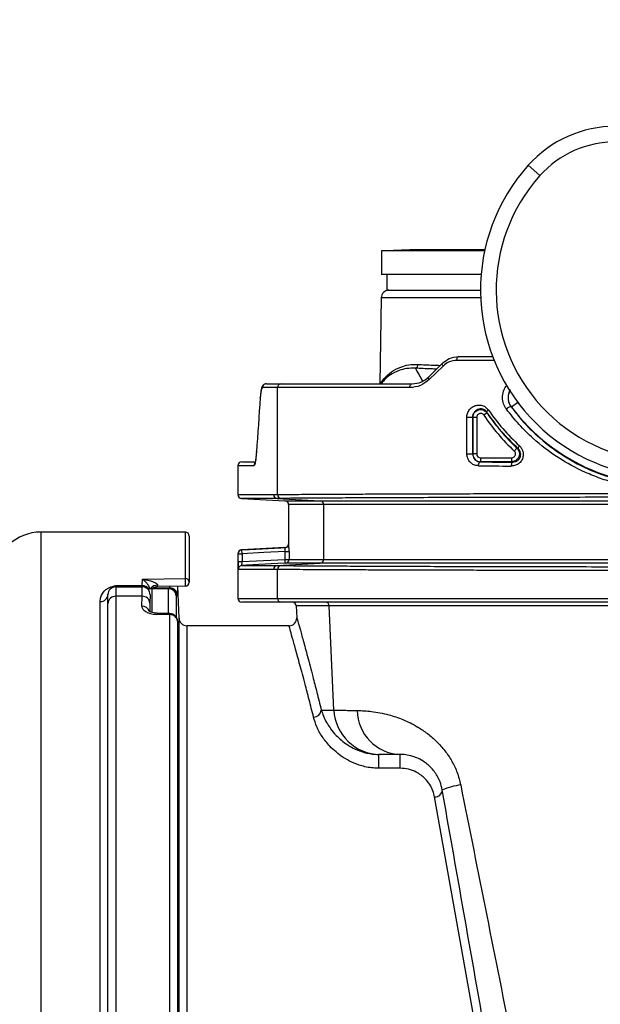
# Model space of a CAD drawing. Units: millimetres. Extents: x 268 to 2223, y 401 to 1316.
# Drawn here: x 500 to 574, y 1145 to 1271 of the extents above; entities that cross this region are included whole.
import ezdxf

# ---------------------------------------------------------------- set-up
doc = ezdxf.new("R2010")
doc.units = ezdxf.units.MM
doc.header["$LTSCALE"] = 3
doc.styles.add('SLDTEXTSTYLE0', font='TXT', dxfattribs={"width": 0.75})
doc.dimstyles.new('SLDDIMSTYLE0', dxfattribs={"dimtxt": 10.5, "dimasz": 9, "dimexe": 0, "dimexo": 0.0625, "dimgap": 2.625, "dimtad": 1, "dimdec": 0, "dimrnd": 1e-09, "dimzin": 12, "dimdsep": 46, "dimtxsty": 'SLDTEXTSTYLE0', "dimsah": 1, "dimcen": 0.09, "dimadec": 0, "dimazin": 3, "dimtfac": 1, "dimtdec": 0, "dimtmove": 0, "dimatfit": 0, "dimfxl": 0, "dimfrac": 2, "dimtolj": 1, "dimtzin": 12, "dimarcsym": 0})

# ---------------------------------------------------------------- blocks, each defined once
blk = doc.blocks.new('_D')
at = {"color": 5, "linetype": 'Continuous', "lineweight": 18}
for p, q in [((898.99, 1113.33), (898.99, 1270.8)), ((502.49, 1113.33), (901.99, 1113.33)), ((898.99, 1113.33), (898.99, 1106.34)), ((848.39, 1106.34), (901.99, 1106.34)), ((898.99, 1106.34), (898.99, 1088.34))]:
    blk.add_line(p, q, dxfattribs=at)
for points in [[(898.99, 1113.33), (900.34, 1122.33), (897.64, 1122.33)], [(898.99, 1106.34), (897.64, 1097.34), (900.34, 1097.34)]]:
    blk.add_solid(points, dxfattribs=at)
at = {"color": 5, "linetype": 'Continuous', "lineweight": 18, "insert": (885.45, 1263.04), "char_height": 10.5, "attachment_point": 1, "rotation": 90, "style": 'SLDTEXTSTYLE0'}
blk.add_mtext('7', dxfattribs=at)

msp = doc.modelspace()

# ---------------------------------------------------------------- linework, layer by layer
at = {"color": 7, "linetype": 'Continuous', "lineweight": 25}
for p, q in [((564.65, 1252.34), (566.14, 1251.01)), ((549.46, 1241.49), (546.31, 1241.39)), ((559.09, 1241.49), (549.46, 1241.49)), ((545.85, 1241.39), (545.85, 1238.34)), ((559.07, 1241.39), (545.85, 1241.39)), ((558.62, 1238.34), (545.85, 1238.34)), ((546.53, 1238.34), (546.53, 1236.34)), ((545.81, 1235.36), (545.62, 1224.34)), ((546.53, 1236.34), (558.53, 1236.34)), ((555.78, 1227.84), (560.09, 1227.84)), ((551.91, 1225.22), (553.66, 1226.97)), ((553.73, 1226.61), (551.97, 1224.87)), ((532.53, 1223.84), (530.61, 1223.84)), ((531.11, 1224.34), (533.02, 1224.34)), ((532.53, 1210.14), (532.53, 1223.84)), ((549.47, 1223.84), (532.53, 1223.84)), ((533.02, 1224.34), (549.79, 1224.34)), ((562.5, 1221.37), (562.44, 1221.4)), ((562.5, 1221.37), (563.3, 1221.96)), ((556.78, 1215.35), (556.78, 1220.06)), ((556.78, 1220.06), (557.53, 1220.06)), ((557.54, 1220.04), (557.53, 1220.06)), ((557.53, 1220.06), (557.53, 1215.35)), ((557.54, 1215.35), (557.54, 1220.04)), ((557.54, 1220.04), (558.04, 1220.04)), ((558.04, 1220.04), (558.04, 1215.35)), ((559.37, 1220.6), (558.96, 1220.32)), ((556.78, 1215.35), (557.53, 1215.35)), ((557.53, 1215.35), (557.54, 1215.35)), ((558.04, 1215.35), (557.54, 1215.35)), ((563.2, 1216.08), (562.86, 1215.72)), ((527.46, 1213.84), (527.46, 1210.14)), ((527.96, 1214.34), (529.64, 1214.34)), ((558.54, 1214.35), (558.52, 1214.33)), ((558.54, 1214.85), (562.51, 1214.85)), ((558.54, 1214.85), (558.54, 1214.35)), ((562.51, 1214.35), (558.54, 1214.35)), ((562.51, 1214.85), (562.51, 1214.35)), ((532.03, 1210.14), (532.53, 1210.14)), ((527.94, 1209.64), (533.49, 1209.35)), ((533, 1209.64), (532.5, 1209.64)), ((532.5, 1209.64), (537.98, 1209.35)), ((533.96, 1208.85), (533.96, 1203.84)), ((537.98, 1209.35), (579.16, 1209.35)), ((579.18, 1208.85), (538.45, 1208.85)), ((538.45, 1201.84), (538.45, 1208.85)), ((520.73, 1205.33), (502.22, 1205.33)), ((521.23, 1204.83), (521.23, 1198.91)), ((527.46, 1202.55), (527.46, 1196.84)), ((527.49, 1201.55), (527.49, 1202.55)), ((527.49, 1202.55), (527.99, 1202.55)), ((533.49, 1203.34), (527.94, 1203.05)), ((527.99, 1202.55), (527.97, 1203.05)), ((527.99, 1202.55), (527.99, 1201.55)), ((533.51, 1202.84), (534.01, 1202.84)), ((533.51, 1201.84), (533.51, 1202.84)), ((534.01, 1202.84), (534.01, 1201.84)), ((527.49, 1201.55), (527.99, 1201.55)), ((532.5, 1201.05), (537.98, 1201.34)), ((533.53, 1201.34), (533.51, 1201.84)), ((533.51, 1201.84), (534.01, 1201.84)), ((537.98, 1201.34), (533.53, 1201.34)), ((534.01, 1201.84), (538.45, 1201.84)), ((579.16, 1201.34), (537.98, 1201.34)), ((538.45, 1201.84), (579.18, 1201.84)), ((532.03, 1200.55), (527.51, 1200.55)), ((527.98, 1201.05), (532.5, 1201.05)), ((532.53, 1200.55), (532.03, 1200.55)), ((532.5, 1201.05), (533, 1201.05)), ((532.53, 1196.84), (532.53, 1200.55)), ((515.22, 1198.48), (515.23, 1199.28)), ((515.23, 1199.28), (520.73, 1199.38)), ((510.82, 1196.23), (510.82, 1197.33)), ((511.82, 1198.48), (515.22, 1198.48)), ((511.82, 1198.48), (511.82, 1198.33)), ((511.82, 1198.33), (511.82, 1197.11)), ((511.82, 1198.33), (515.21, 1198.33)), ((515.19, 1197.11), (515.21, 1198.33)), ((515.21, 1198.33), (515.22, 1198.48)), ((516.21, 1197.31), (516.19, 1196.21)), ((516.42, 1198.14), (516.45, 1198.14)), ((516.45, 1198.14), (516.45, 1198.07)), ((516.45, 1198.14), (518.57, 1198.14)), ((518.57, 1198.07), (516.45, 1198.07)), ((520.74, 1198.41), (517.2, 1198.35)), ((518.57, 1198.07), (518.57, 1198.14)), ((518.57, 1198.14), (518.73, 1198.14)), ((518.73, 1198.14), (518.73, 1198.17)), ((519.92, 1194.31), (519.78, 1198.4)), ((510.82, 1142.4), (510.82, 1196.23)), ((511.82, 1197.11), (511.82, 1142.71)), ((515.19, 1197.11), (511.82, 1197.11)), ((515.16, 1195.83), (515.19, 1197.11)), ((516.19, 1196.21), (516.17, 1195.22)), ((519.57, 1197.18), (519.57, 1194.45)), ((519.73, 1197.24), (519.73, 1197.18)), ((533.02, 1196.34), (527.96, 1196.34)), ((532.53, 1196.84), (579.85, 1196.84)), ((579.87, 1196.34), (533.02, 1196.34)), ((534.93, 1195.87), (535.01, 1194.33)), ((539.75, 1182.53), (539.16, 1195.87)), ((518.73, 1143.81), (518.73, 1194.76)), ((519.73, 1193.9), (519.73, 1143.49)), ((534.02, 1193.34), (520.92, 1193.34)), ((538.14, 1182.53), (539.75, 1182.53)), ((545.67, 1176.84), (545.47, 1176.84)), ((545.47, 1176.84), (545.47, 1175.07)), ((548.21, 1176.84), (548.21, 1175.07)), ((548.21, 1175.07), (545.47, 1175.07)), ((557.85, 1142.22), (552.64, 1171.4))]:
    msp.add_line(p, q, dxfattribs=at)
at = {"color": 8, "linetype": 'Continuous', "lineweight": 25}
for p, q in [((558.56, 1235.36), (545.81, 1235.36)), ((560.29, 1227.34), (555.51, 1227.34)), ((563.3, 1221.96), (563.57, 1221.6)), ((529.5, 1213.84), (527.46, 1213.84)), ((527.46, 1210.14), (532.03, 1210.14)), ((532.5, 1209.64), (527.94, 1209.64)), ((533.49, 1209.35), (537.98, 1209.35)), ((538.45, 1208.85), (533.96, 1208.85)), ((502.22, 1205.33), (502.22, 1126.12)), ((520.73, 1199.38), (520.73, 1205.33)), ((533.96, 1203.84), (533.99, 1203.84)), ((527.49, 1202.55), (527.46, 1202.55)), ((527.94, 1203.05), (527.97, 1203.05)), ((533.52, 1203.34), (533.49, 1203.34)), ((516.45, 1198.07), (516.45, 1195.07)), ((516.64, 1198.17), (518.73, 1198.17)), ((518.57, 1194.98), (518.57, 1198.07)), ((518.73, 1198.17), (518.73, 1198.38)), ((519.73, 1198.4), (519.73, 1197.24)), ((509.82, 1129.42), (509.82, 1196.43)), ((527.46, 1196.84), (532.53, 1196.84)), ((539.16, 1195.87), (534.93, 1195.87)), ((519.92, 1130.45), (519.92, 1194.31)), ((520.92, 1193.34), (520.92, 1130.55))]:
    msp.add_line(p, q, dxfattribs=at)
at = {"color": 7, "linetype": 'Continuous', "lineweight": 25, "flags": 128}
for points in [[(555.51, 1227.34), (555.52, 1227.44), (555.53, 1227.54), (555.56, 1227.62), (555.59, 1227.7), (555.63, 1227.76), (555.68, 1227.81), (555.73, 1227.84), (555.78, 1227.84)], [(553.73, 1226.61), (553.69, 1226.67), (553.66, 1226.72), (553.64, 1226.78), (553.63, 1226.82), (553.62, 1226.87), (553.63, 1226.91), (553.64, 1226.94), (553.66, 1226.97)], [(551.97, 1224.87), (551.94, 1224.93), (551.91, 1224.98), (551.89, 1225.03), (551.88, 1225.08), (551.88, 1225.12), (551.88, 1225.16), (551.89, 1225.2), (551.91, 1225.22)], [(549.47, 1223.84), (549.47, 1223.94), (549.49, 1224.04), (549.52, 1224.12), (549.56, 1224.2), (549.61, 1224.26), (549.67, 1224.31), (549.73, 1224.34), (549.79, 1224.34)], [(530.33, 1222.59), (530.33, 1222.65), (530.33, 1222.66)], [(559.34, 1220.71), (559.33, 1220.73), (559.34, 1220.75), (559.35, 1220.78), (559.37, 1220.82), (559.4, 1220.86), (559.44, 1220.9), (559.48, 1220.94), (559.53, 1220.99)], [(559.34, 1220.71), (559.36, 1220.63), (559.37, 1220.6)], [(529.84, 1215.59), (529.84, 1215.65), (529.85, 1215.66)], [(558.28, 1213.83), (558.29, 1213.93), (558.3, 1214.02), (558.33, 1214.11), (558.35, 1214.18), (558.39, 1214.24), (558.43, 1214.29), (558.47, 1214.32), (558.52, 1214.33)], [(562.66, 1214.3), (562.62, 1214.29), (562.58, 1214.26), (562.55, 1214.21), (562.52, 1214.15), (562.5, 1214.07), (562.48, 1213.99), (562.47, 1213.89), (562.46, 1213.8)], [(527.97, 1203.05), (528.96, 1203.11), (532.96, 1203.31), (533.52, 1203.34)], [(533.51, 1202.84), (530.78, 1202.7), (527.99, 1202.55)], [(533.53, 1201.34), (532.53, 1201.29), (528.54, 1201.08), (527.98, 1201.05)], [(527.99, 1201.55), (530.72, 1201.7), (533.51, 1201.84)], [(518.75, 1194.9), (518.34, 1194.91), (517.11, 1194.93)]]:
    msp.add_lwpolyline(points, dxfattribs=at)
at = {"color": 7, "linetype": 'Continuous', "lineweight": 25}
for centre, radius, start, end in [((575.83, 1242.34), 15, 90, 138.1897), ((575.83, 1242.34), 13, 90, 138.1897), ((582.53, 1236.34), 24, 138.1897, 307.2078), ((582.53, 1236.34), 22, 138.1897, 307.2078), ((546.81, 1235.34), 1, 90, 179), ((550.06, 1226.78), 0.464, 285.6113, 5.4449), ((582.53, 1236.34), 25.02, 216.783, 337.9924), ((531.11, 1223.85), 0.498, 90.252, 180.2498), ((533.03, 1223.85), 0.497, 90.4077, 180.4019), ((562.48, 1220.56), 0.834, 92.696, 140.1221), ((582.53, 1236.34), 28.51, 214.2045, 226.3541), ((582.53, 1236.34), 28.01, 214.2045, 226.3541), ((563.79, 1216.04), 0.434, 129.0198, 183.5008), ((558.54, 1215.35), 1, 180.0087, 269.9913), ((527.96, 1213.84), 0.5, 90, 180), ((527.96, 1210.14), 0.5, 180, 267), ((532.53, 1210.13), 0.497, 179.6634, 266.6088), ((533.03, 1210.14), 0.497, 179.6588, 266.5666), ((533.46, 1208.85), 0.5, 0, 87), ((537.95, 1208.85), 0.497, 359.6634, 86.6088), ((502.22, 1199.33), 6, 90, 175.904), ((520.73, 1204.83), 0.5, 0, 90), ((533.46, 1203.84), 0.5, 273, 0), ((527.96, 1202.55), 0.5, 93, 180), ((527.99, 1202.55), 0.5, 93.0024, 180.0021), ((533.49, 1203.84), 0.5, 273.0009, 319.3898), ((533.51, 1201.84), 0.5, 273.0037, 0.0032), ((537.95, 1201.84), 0.497, 273.3912, 0.3366), ((528.01, 1200.55), 0.5, 93.0009, 132.375), ((532.53, 1200.56), 0.497, 93.3912, 180.3366), ((533.03, 1200.55), 0.497, 93.4334, 180.3412), ((515.56, 1198.85), 5.2, 355.1747, 5.8587), ((520.75, 1198.9), 0.485, 1.9793, 91.8511), ((520.73, 1198.91), 0.5, 271, 0), ((509.87, 1197.39), 0.955, 267.2373, 356.941), ((511.82, 1197.33), 1, 90, 180), ((511.44, 1198.67), 0.386, 241.2089, 284.4924), ((515.21, 1197.33), 1, 358.7724, 90), ((517.21, 1197.35), 1, 91, 127.5275), ((518.57, 1197.14), 1, 1.8389, 89.9975), ((518.6, 1197.1), 0.966, 4.5595, 92.1483), ((518.75, 1197.19), 0.987, 2.8715, 90.772), ((518.73, 1197.14), 1, 43.1083, 89.9997), ((511.77, 1196.16), 0.945, 86.5022, 176.0118), ((515.24, 1196.16), 0.947, 2.8519, 93.2483), ((527.96, 1196.84), 0.5, 180, 270), ((533.03, 1196.84), 0.497, 179.5981, 269.5923), ((534.43, 1195.84), 0.5, 3, 90), ((538.66, 1195.85), 0.497, 2.6338, 89.677), ((518.73, 1193.9), 1, 0, 88.9544), ((518.8, 1193.82), 0.935, 4.913, 94.1873), ((520.92, 1194.34), 1, 182, 270), ((534, 1194.34), 1, 270.5777, 359.241), ((537.14, 1182.64), 1.01, 270.8378, 353.9921), ((545.7, 1182.81), 5.96, 182.6424, 269.6847), ((548.46, 1182.56), 5.72, 180.8593, 267.5024), ((552.7, 1172.33), 0.934, 266.8696, 357.9362), ((557.27, 1163.52), 9.5, 97.7009, 112.4919)]:
    msp.add_arc(centre, radius, start, end, dxfattribs=at)
at = {"color": 8, "linetype": 'Continuous', "lineweight": 25}
for centre, radius, start, end in [((530.01, 1213.85), 0.502, 139.366, 180.024), ((533.49, 1203.84), 0.5, 319.3898, 0.0003), ((528.01, 1200.55), 0.5, 132.3752, 180.0009), ((515.22, 1197.46), 1.03, 36.4825, 90.4078), ((516.45, 1197.15), 1, 90.0002, 119.9218), ((516.45, 1197), 1.07, 89.8936, 115.2469), ((517.13, 1197.45), 1.07, 87.5412, 139.6049), ((518.73, 1197.14), 1, 1.9405, 43.1083), ((515.19, 1194.83), 0.999, 20.8807, 91.8251), ((517.57, 1194.8), 0.473, 163.8821, 181.879), ((519.22, 1194.77), 0.486, 164.1564, 181.716)]:
    msp.add_arc(centre, radius, start, end, dxfattribs=at)
at = {"color": 7, "linetype": 'Continuous', "lineweight": 25}
for centre, major_axis, ratio, start_param, end_param in [((888.46, 1144.06), (0, 624.4), 0.578151, 1.444691, 1.455984), ((558.54, 1215.35), (0.354, 0.354), 0.999695, 2.356347, 3.926839), ((581.83, 1214.59), (50, 0), 0.017281, 4.222116, 4.314659), ((581.83, 1215.09), (49.5, 0), 0.017455, 4.222116, 4.314659), ((486.08, 1113.33), (2706.13, -48.97), 0.030298, 1.559278, 1.559884)]:
    msp.add_ellipse(centre, major_axis=major_axis, ratio=ratio, start_param=start_param, end_param=end_param, dxfattribs=at)
for points, knots in [([(553.66, 1226.97), (553.93, 1227.19), (554.56, 1227.71), (555.34, 1227.8), (555.78, 1227.84)], [0, 0, 0, 0, 0.4401734, 1, 1, 1, 1]), ([(550.18, 1226.33), (549.8, 1226.33), (549.04, 1226.32), (547.94, 1226.02), (546.93, 1225.49), (546.21, 1224.85), (545.94, 1224.49), (545.83, 1224.34)], [0, 0, 0, 0, 0.168325, 0.336919, 0.583886, 0.831195, 1, 1, 1, 1]), ([(552.9, 1226.22), (552.68, 1226.22), (551.68, 1226.26), (550.84, 1226.3), (550.18, 1226.33)], [0, 0, 0, 0, 0.226966, 1, 1, 1, 1]), ([(555.51, 1227.34), (555.15, 1227.31), (554.49, 1227.24), (553.96, 1226.8), (553.73, 1226.61)], [0, 0, 0, 0, 0.562353, 1, 1, 1, 1]), ([(549.79, 1224.34), (550.19, 1224.38), (550.93, 1224.44), (551.6, 1224.97), (551.91, 1225.22)], [0, 0, 0, 0, 0.52949, 1, 1, 1, 1]), ([(531.1, 1224.34), (531.03, 1224.33), (530.88, 1224.31), (530.72, 1224.19), (530.6, 1224.05), (530.52, 1223.87), (530.45, 1223.61), (530.38, 1223.19), (530.34, 1222.82), (530.33, 1222.58), (530.32, 1222.55)], [0, 0, 0, 0, 0.087174, 0.163877, 0.245571, 0.36081, 0.538236, 0.749931, 0.9721, 1, 1, 1, 1]), ([(530.61, 1223.84), (530.57, 1223.82), (530.5, 1223.76), (530.4, 1223.32), (530.35, 1222.84), (530.33, 1222.59)], [0, 0, 0, 0, 0.325227, 0.650411, 1, 1, 1, 1]), ([(551.97, 1224.87), (551.6, 1224.58), (550.82, 1223.97), (549.93, 1223.89), (549.47, 1223.84)], [0, 0, 0, 0, 0.474167, 1, 1, 1, 1]), ([(556.78, 1220.06), (556.78, 1220.1), (556.79, 1220.3), (556.89, 1220.71), (557.22, 1221.19), (557.7, 1221.52), (558.24, 1221.64), (558.75, 1221.58), (559.2, 1221.37), (559.42, 1221.11), (559.53, 1220.99)], [0, 0, 0, 0, 0.02256, 0.152087, 0.300227, 0.456391, 0.607209, 0.745324, 0.872656, 1, 1, 1, 1]), ([(562.44, 1221.4), (562.95, 1220.74), (563.97, 1219.44), (566.06, 1217.37), (568.76, 1215.26), (572.19, 1213.36), (575.31, 1212.24), (577.91, 1211.63), (579.25, 1211.45), (579.93, 1211.37)], [0, 0, 0, 0, 0.121127, 0.243378, 0.429919, 0.621027, 0.807555, 0.90378, 1, 1, 1, 1]), ([(559.34, 1220.71), (559.27, 1220.79), (559.12, 1220.96), (558.82, 1221.1), (558.49, 1221.13), (558.14, 1221.04), (557.83, 1220.83), (557.62, 1220.53), (557.55, 1220.27), (557.54, 1220.13), (557.53, 1220.09), (557.53, 1220.06)], [0, 0, 0, 0, 0.1233635, 0.2508995, 0.3926626, 0.5489865, 0.7090368, 0.8556693, 0.952382, 0.9789582, 1, 1, 1, 1]), ([(557.54, 1220.04), (557.55, 1220.1), (557.56, 1220.27), (557.66, 1220.54), (557.88, 1220.81), (558.17, 1220.98), (558.5, 1221.06), (558.84, 1221.01), (559.15, 1220.86), (559.3, 1220.69), (559.37, 1220.6)], [0, 0, 0, 0, 0.07228, 0.204722, 0.337057, 0.469404, 0.601876, 0.734534, 0.867298, 1, 1, 1, 1]), ([(558.96, 1220.32), (558.92, 1220.36), (558.85, 1220.45), (558.69, 1220.52), (558.52, 1220.55), (558.36, 1220.51), (558.21, 1220.42), (558.1, 1220.29), (558.05, 1220.15), (558.04, 1220.07), (558.04, 1220.04)], [0, 0, 0, 0, 0.132774, 0.265554, 0.398174, 0.53058, 0.66287, 0.79519, 0.927676, 1, 1, 1, 1]), ([(563.36, 1216.02), (562.63, 1216.74), (561.16, 1218.19), (559.95, 1219.86), (559.34, 1220.71)], [0, 0, 0, 0, 0.4971569, 1, 1, 1, 1]), ([(559.53, 1220.99), (560.13, 1220.17), (561.33, 1218.52), (562.79, 1217.1), (563.52, 1216.38)], [0, 0, 0, 0, 0.497142, 1, 1, 1, 1]), ([(579.85, 1210.87), (579.18, 1210.95), (577.84, 1211.13), (575.84, 1211.58), (573.87, 1212.19), (571.35, 1213.2), (568.39, 1214.81), (565.6, 1216.96), (563.43, 1219.09), (562.37, 1220.43), (561.84, 1221.1)], [0, 0, 0, 0, 0.093545, 0.187093, 0.283532, 0.379977, 0.566343, 0.757392, 0.878134, 1, 1, 1, 1]), ([(563.52, 1216.38), (563.63, 1216.26), (563.84, 1216.02), (564, 1215.56), (564.02, 1215.07), (563.86, 1214.57), (563.51, 1214.14), (563.02, 1213.85), (562.65, 1213.81), (562.46, 1213.8)], [0, 0, 0, 0, 0.1371591, 0.2621238, 0.3891315, 0.5254275, 0.6761544, 0.8380904, 1, 1, 1, 1]), ([(529.84, 1215.59), (529.81, 1215.25), (529.75, 1214.58), (529.63, 1213.96), (529.55, 1213.88), (529.5, 1213.84)], [0, 0, 0, 0, 0.3512679, 0.6755986, 1, 1, 1, 1]), ([(529.84, 1215.63), (529.82, 1215.44), (529.79, 1215.05), (529.74, 1214.6), (529.68, 1214.3), (529.64, 1214.16), (529.64, 1214.16), (529.64, 1214.16)], [0, 0, 0, 0, 0.244716, 0.50319, 0.729975, 0.915831, 1, 1, 1, 1]), ([(558.28, 1213.83), (558.12, 1213.85), (557.79, 1213.88), (557.36, 1214.12), (557.04, 1214.47), (556.83, 1214.88), (556.8, 1215.19), (556.78, 1215.35)], [0, 0, 0, 0, 0.222468, 0.440616, 0.634445, 0.817211, 1, 1, 1, 1]), ([(557.53, 1215.35), (557.54, 1215.24), (557.56, 1215.03), (557.71, 1214.75), (557.92, 1214.53), (558.2, 1214.37), (558.41, 1214.34), (558.52, 1214.33)], [0, 0, 0, 0, 0.1721108, 0.3492856, 0.5437655, 0.7684385, 1, 1, 1, 1]), ([(563.2, 1216.08), (563.28, 1215.99), (563.43, 1215.81), (563.52, 1215.47), (563.51, 1215.13), (563.38, 1214.81), (563.15, 1214.56), (562.85, 1214.39), (562.62, 1214.36), (562.51, 1214.35)], [0, 0, 0, 0, 0.149409, 0.291061, 0.432701, 0.574408, 0.716235, 0.858139, 1, 1, 1, 1]), ([(562.51, 1214.85), (562.57, 1214.86), (562.68, 1214.87), (562.83, 1214.96), (562.94, 1215.08), (563.01, 1215.24), (563.02, 1215.41), (562.97, 1215.58), (562.9, 1215.67), (562.86, 1215.72)], [0, 0, 0, 0, 0.141905, 0.283814, 0.425613, 0.567279, 0.70889, 0.850546, 1, 1, 1, 1]), ([(562.66, 1214.3), (562.78, 1214.31), (563.02, 1214.33), (563.35, 1214.52), (563.58, 1214.81), (563.69, 1215.14), (563.68, 1215.47), (563.57, 1215.78), (563.43, 1215.93), (563.36, 1216.02)], [0, 0, 0, 0, 0.170075, 0.336316, 0.486179, 0.618278, 0.740605, 0.862603, 1, 1, 1, 1]), ([(563.2, 1216.08), (563.21, 1216.07), (563.24, 1216.06), (563.28, 1216.05), (563.33, 1216.03), (563.35, 1216.02), (563.36, 1216.02)], [0, 0, 0, 0, 0.137656, 0.678274, 0.761325, 1, 1, 1, 1]), ([(562.66, 1214.3), (562.65, 1214.3), (562.61, 1214.32), (562.56, 1214.33), (562.52, 1214.35), (562.51, 1214.35)], [0, 0, 0, 0, 0.139434, 0.8444, 1, 1, 1, 1]), ([(532.53, 1210.14), (532.79, 1210.14), (533.3, 1210.15), (534.5, 1210.16), (536, 1210.18), (537.84, 1210.19), (539.99, 1210.2), (542.43, 1210.21), (545.19, 1210.22), (548.21, 1210.23), (551.44, 1210.24), (554.88, 1210.25), (558.55, 1210.26), (562.38, 1210.27), (566.32, 1210.28), (570.36, 1210.28), (574.53, 1210.29), (577.37, 1210.29), (578.79, 1210.29)], [0, 0, 0, 0, 0.060653, 0.121307, 0.183647, 0.245986, 0.307921, 0.369856, 0.433591, 0.497325, 0.55926, 0.621194, 0.684928, 0.748662, 0.810597, 0.872532, 0.936266, 1, 1, 1, 1]), ([(578.82, 1209.79), (576.97, 1209.79), (573.27, 1209.79), (567.84, 1209.78), (562.58, 1209.77), (557.58, 1209.76), (552.87, 1209.75), (548.53, 1209.73), (544.61, 1209.72), (541.16, 1209.7), (538.24, 1209.69), (535.9, 1209.67), (534.08, 1209.66), (533.36, 1209.65), (533, 1209.64)], [0, 0, 0, 0, 0.083689, 0.167645, 0.251334, 0.335024, 0.41898, 0.50267, 0.58636, 0.670318, 0.754008, 0.835922, 0.918086, 1, 1, 1, 1]), ([(534.01, 1202.84), (534.01, 1202.92), (534.01, 1203.1), (534, 1203.38), (534, 1203.58), (534, 1203.63), (534, 1203.64)], [0, 0, 0, 0, 0.240685, 0.604203, 0.96723, 1, 1, 1, 1]), ([(533.51, 1202.84), (533.51, 1202.88), (533.51, 1202.97), (533.52, 1203.11), (533.52, 1203.24), (533.52, 1203.33), (533.52, 1203.34), (533.52, 1203.34)], [0, 0, 0, 0, 0.142419, 0.357333, 0.571739, 0.785894, 1, 1, 1, 1]), ([(527.49, 1201.55), (527.49, 1201.48), (527.49, 1201.29), (527.49, 1201.02), (527.5, 1200.82), (527.5, 1200.76), (527.5, 1200.76)], [0, 0, 0, 0, 0.2400433, 0.6024722, 0.9646351, 1, 1, 1, 1]), ([(527.98, 1201.05), (527.98, 1201.06), (527.98, 1201.07), (527.98, 1201.16), (527.98, 1201.28), (527.99, 1201.42), (527.99, 1201.52), (527.99, 1201.55)], [0, 0, 0, 0, 0.214054, 0.428153, 0.642534, 0.857474, 1, 1, 1, 1]), ([(578.79, 1200.4), (577.44, 1200.4), (574.73, 1200.4), (570.69, 1200.41), (566.69, 1200.41), (562.76, 1200.42), (558.97, 1200.43), (555.32, 1200.44), (551.82, 1200.45), (548.54, 1200.46), (545.52, 1200.47), (542.76, 1200.48), (540.25, 1200.49), (538.04, 1200.5), (536.16, 1200.51), (534.61, 1200.53), (533.35, 1200.54), (532.8, 1200.55), (532.53, 1200.55)], [0, 0, 0, 0, 0.060652, 0.121304, 0.183643, 0.245981, 0.307916, 0.369851, 0.433586, 0.497321, 0.559256, 0.621191, 0.684926, 0.74866, 0.810596, 0.872531, 0.936265, 1, 1, 1, 1]), ([(533, 1201.05), (533.37, 1201.04), (534.11, 1201.03), (535.99, 1201.02), (538.39, 1201), (541.37, 1200.99), (544.85, 1200.97), (548.79, 1200.96), (553.16, 1200.94), (557.89, 1200.93), (562.88, 1200.92), (568.07, 1200.91), (573.39, 1200.9), (577.01, 1200.9), (578.82, 1200.9)], [0, 0, 0, 0, 0.083692, 0.16765, 0.251342, 0.335033, 0.418991, 0.502681, 0.586372, 0.670329, 0.754019, 0.835929, 0.91809, 1, 1, 1, 1]), ([(515.23, 1199.28), (515.24, 1199.28), (515.42, 1199.27), (515.81, 1199.21), (516.34, 1199.09), (516.76, 1198.92), (516.97, 1198.8), (517.08, 1198.71), (517.13, 1198.64), (517.17, 1198.57), (517.18, 1198.54), (517.18, 1198.51)], [0, 0, 0, 0, 0.004097, 0.253357, 0.547732, 0.74157, 0.849341, 0.881765, 0.93274, 0.962686, 1, 1, 1, 1]), ([(509.82, 1196.43), (509.83, 1196.57), (509.86, 1196.9), (510.03, 1197.39), (510.38, 1197.83), (510.79, 1198.16), (511.14, 1198.29), (511.26, 1198.33)], [0, 0, 0, 0, 0.198994, 0.456635, 0.713582, 0.900814, 1, 1, 1, 1]), ([(511.26, 1198.33), (511.35, 1198.36), (511.53, 1198.41), (511.73, 1198.46), (511.82, 1198.48), (511.82, 1198.48)], [0, 0, 0, 0, 0.493386, 0.987134, 1, 1, 1, 1]), ([(511.82, 1198.48), (511.82, 1198.48), (511.78, 1198.43), (511.68, 1198.35), (511.59, 1198.31), (511.54, 1198.29)], [0, 0, 0, 0, 0.0111397, 0.5151671, 1, 1, 1, 1]), ([(517.18, 1198.51), (517.18, 1198.51), (517.18, 1198.49), (517.18, 1198.44), (517.18, 1198.37), (517.19, 1198.36), (517.2, 1198.35)], [0, 0, 0, 0, 0.042042, 0.210642, 0.550907, 1, 1, 1, 1]), ([(519.73, 1197.18), (519.72, 1197.18), (519.7, 1197.18), (519.64, 1197.18), (519.59, 1197.18), (519.57, 1197.18)], [0, 0, 0, 0, 0.136802, 0.684012, 1, 1, 1, 1]), ([(515.16, 1195.83), (515.17, 1195.77), (515.19, 1195.58), (515.4, 1195.3), (515.83, 1195.03), (516.42, 1194.83), (516.87, 1194.8), (517.09, 1194.79)], [0, 0, 0, 0, 0.128557, 0.347407, 0.565602, 0.78306, 1, 1, 1, 1]), ([(517.11, 1194.93), (516.98, 1194.94), (516.7, 1194.96), (516.37, 1195.05), (516.17, 1195.14), (516.09, 1195.2), (516.09, 1195.19), (516.1, 1195.19)], [0, 0, 0, 0, 0.251648, 0.518507, 0.73037, 0.915707, 1, 1, 1, 1]), ([(576.98, 1195.87), (575.87, 1195.87), (573.66, 1195.87), (570.35, 1195.87), (567.06, 1195.88), (563.86, 1195.88), (560.8, 1195.88), (557.86, 1195.88), (555.04, 1195.88), (552.39, 1195.88), (549.95, 1195.88), (547.72, 1195.88), (545.68, 1195.88), (544.29, 1195.88), (542.93, 1195.88), (541.55, 1195.88), (540.05, 1195.87), (539.46, 1195.87), (539.16, 1195.87)], [0, 0, 0, 0, 0.060502, 0.121003, 0.18326, 0.245517, 0.306019, 0.366521, 0.428784, 0.491047, 0.551487, 0.611927, 0.674124, 0.736321, 0.754525, 0.827429, 0.913107, 1, 1, 1, 1]), ([(539.75, 1182.53), (540.08, 1182.52), (540.59, 1182.5), (541.7, 1182.49), (542.4, 1182.48), (542.74, 1182.47)], [0, 0, 0, 0, 0.495432, 0.747716, 1, 1, 1, 1]), ([(542.74, 1182.47), (543.33, 1182.45), (544.51, 1182.41), (546.55, 1182.03), (548.58, 1181.36), (550.28, 1180.53), (551.75, 1179.54), (552.92, 1178.53), (553.99, 1177.34), (554.88, 1176.01), (555.59, 1174.53), (555.86, 1173.47), (555.99, 1172.94)], [0, 0, 0, 0, 0.16574, 0.331299, 0.451612, 0.571748, 0.648327, 0.724836, 0.795252, 0.865583, 0.932823, 1, 1, 1, 1]), ([(545.47, 1175.07), (545.31, 1175.08), (544.58, 1175.09), (543.37, 1175.32), (542.03, 1175.83), (540.93, 1176.45), (540, 1177.15), (539.06, 1178.04), (538.21, 1179.13), (537.52, 1180.39), (537.28, 1181.21), (537.15, 1181.63)], [0, 0, 0, 0, 0.0307549, 0.1449424, 0.2427729, 0.3408842, 0.4372743, 0.533756, 0.6886919, 0.8445496, 1, 1, 1, 1]), ([(539.27, 1180.23), (539.29, 1180.19), (539.49, 1179.88), (539.97, 1179.34), (540.7, 1178.65), (541.51, 1178.05), (542.47, 1177.51), (543.63, 1177.07), (544.69, 1176.86), (545.33, 1176.85), (545.47, 1176.84)], [0, 0, 0, 0, 0.025546, 0.210521, 0.356828, 0.505048, 0.64738, 0.794599, 0.956955, 1, 1, 1, 1]), ([(548.21, 1176.84), (547.65, 1176.84), (546.51, 1176.84), (545.95, 1176.84), (545.67, 1176.84)], [0, 0, 0, 0, 0.495567, 1, 1, 1, 1]), ([(553.63, 1172.3), (553.55, 1172.65), (553.43, 1173.17), (553.12, 1173.86), (552.79, 1174.43), (552.34, 1175), (551.86, 1175.48), (551.25, 1175.96), (550.56, 1176.34), (549.73, 1176.66), (548.91, 1176.82), (548.44, 1176.84), (548.21, 1176.84)], [0, 0, 0, 0, 0.067625, 0.100987, 0.157941, 0.217095, 0.287463, 0.359109, 0.484342, 0.611404, 0.80497, 1, 1, 1, 1]), ([(552.64, 1171.4), (552.58, 1171.66), (552.46, 1172.21), (552.06, 1172.99), (551.4, 1173.83), (550.5, 1174.52), (549.35, 1174.99), (548.59, 1175.04), (548.21, 1175.07)], [0, 0, 0, 0, 0.149758, 0.3157011, 0.481424, 0.7050854, 0.8518446, 1, 1, 1, 1]), ([(558.84, 1142.75), (557.97, 1147.68), (556.23, 1157.53), (554.5, 1167.38), (553.63, 1172.3)], [0, 0, 0, 0, 0.499964, 1, 1, 1, 1]), ([(555.99, 1172.94), (557.1, 1167.37), (559.33, 1156.22), (562.66, 1139.49), (566.01, 1122.74), (569.32, 1106.12), (571.52, 1095.08), (572.61, 1089.63)], [0, 0, 0, 0, 0.200854, 0.401711, 0.602741, 0.803773, 1, 1, 1, 1])]:
    msp.add_open_spline(points, degree=3, knots=knots, dxfattribs=at)
at = {"color": 8, "linetype": 'Continuous', "lineweight": 25}
for points, knots in [([(545.73, 1224.34), (545.77, 1224.42), (545.88, 1224.6), (546.31, 1225.17), (547.07, 1225.88), (548.14, 1226.46), (549.31, 1226.8), (550.11, 1226.82), (550.52, 1226.82)], [0, 0, 0, 0, 0.1052, 0.25924, 0.475776, 0.697555, 0.846833, 1, 1, 1, 1]), ([(550.18, 1226.33), (550.31, 1226.1), (550.51, 1225.74), (550.95, 1224.96), (551.1, 1224.68)], [0, 0, 0, 0, 0.643749, 1, 1, 1, 1]), ([(550.52, 1226.82), (551.14, 1226.79), (552.03, 1226.74), (553.08, 1226.71), (553.39, 1226.7)], [0, 0, 0, 0, 0.704485, 1, 1, 1, 1]), ([(561.84, 1221.1), (561.77, 1221.2), (561.56, 1221.52), (561.34, 1222.15), (561.34, 1222.98), (561.54, 1223.7), (561.83, 1224.03), (561.94, 1224.14)], [0, 0, 0, 0, 0.11752, 0.3513, 0.593065, 0.853558, 1, 1, 1, 1]), ([(562.32, 1223.57), (562.31, 1223.56), (562.16, 1223.38), (562.05, 1222.9), (562.05, 1222.24), (562.22, 1221.73), (562.39, 1221.48), (562.44, 1221.4)], [0, 0, 0, 0, 0.0204463, 0.3198327, 0.5964507, 0.8645654, 1, 1, 1, 1]), ([(562.5, 1221.37), (562.43, 1221.47), (562.23, 1221.76), (562.08, 1222.33), (562.1, 1222.97), (562.28, 1223.34), (562.36, 1223.51)], [0, 0, 0, 0, 0.166058, 0.46187, 0.757634, 1, 1, 1, 1]), ([(534, 1203.64), (534, 1203.7), (534, 1203.82), (533.99, 1203.83), (533.99, 1203.84)], [0, 0, 0, 0, 0.476423, 1, 1, 1, 1]), ([(527.5, 1200.76), (527.5, 1200.7), (527.5, 1200.58), (527.5, 1200.56), (527.51, 1200.55)], [0, 0, 0, 0, 0.474269, 1, 1, 1, 1]), ([(516.18, 1198.12), (516.18, 1198.13), (516.17, 1198.16), (516.12, 1198.27), (516.02, 1198.49), (515.8, 1198.8), (515.53, 1199.08), (515.33, 1199.23), (515.24, 1199.28), (515.23, 1199.28)], [0, 0, 0, 0, 0.019127, 0.058082, 0.183162, 0.398037, 0.72149, 0.995949, 1, 1, 1, 1]), ([(535.02, 1194.33), (535.02, 1194.35), (535, 1194.42), (535.12, 1193.97), (535.39, 1193), (535.81, 1191.49), (536.36, 1189.46), (536.96, 1187.16), (537.57, 1184.83), (537.95, 1183.3), (538.14, 1182.53)], [0, 0, 0, 0, 0.050223, 0.202861, 0.348727, 0.494594, 0.644625, 0.79466, 0.897165, 1, 1, 1, 1]), ([(537.15, 1181.63), (536.96, 1182.38), (536.57, 1183.9), (535.98, 1186.17), (535.38, 1188.4), (534.83, 1190.41), (534.4, 1191.94), (534.13, 1192.91), (534, 1193.36), (534.02, 1193.3), (534.02, 1193.28)], [0, 0, 0, 0, 0.1024812, 0.2052895, 0.351188, 0.4970837, 0.6471, 0.7971142, 0.9453082, 1, 1, 1, 1]), ([(538.14, 1182.53), (538.32, 1182.01), (538.58, 1181.25), (539.11, 1180.47), (539.27, 1180.23)], [0, 0, 0, 0, 0.692803, 1, 1, 1, 1])]:
    msp.add_open_spline(points, degree=3, knots=knots, dxfattribs=at)

# ---------------------------------------------------------------- dimensions: what is measured, and where the dimension line sits
at = {"color": 5, "linetype": 'Continuous', "lineweight": 18}
dim = msp.add_linear_dim(base=(898.99, 1106.34), p1=(499.49, 1113.33), p2=(845.39, 1106.34), angle=90, dimstyle='SLDDIMSTYLE0', dxfattribs=at)
dim.commit()
dim.dimension.update_dxf_attribs({"geometry": '_D', "text_midpoint": (898.99, 1266.92), "dimtype": 160})

doc.saveas('drawing.dxf')
